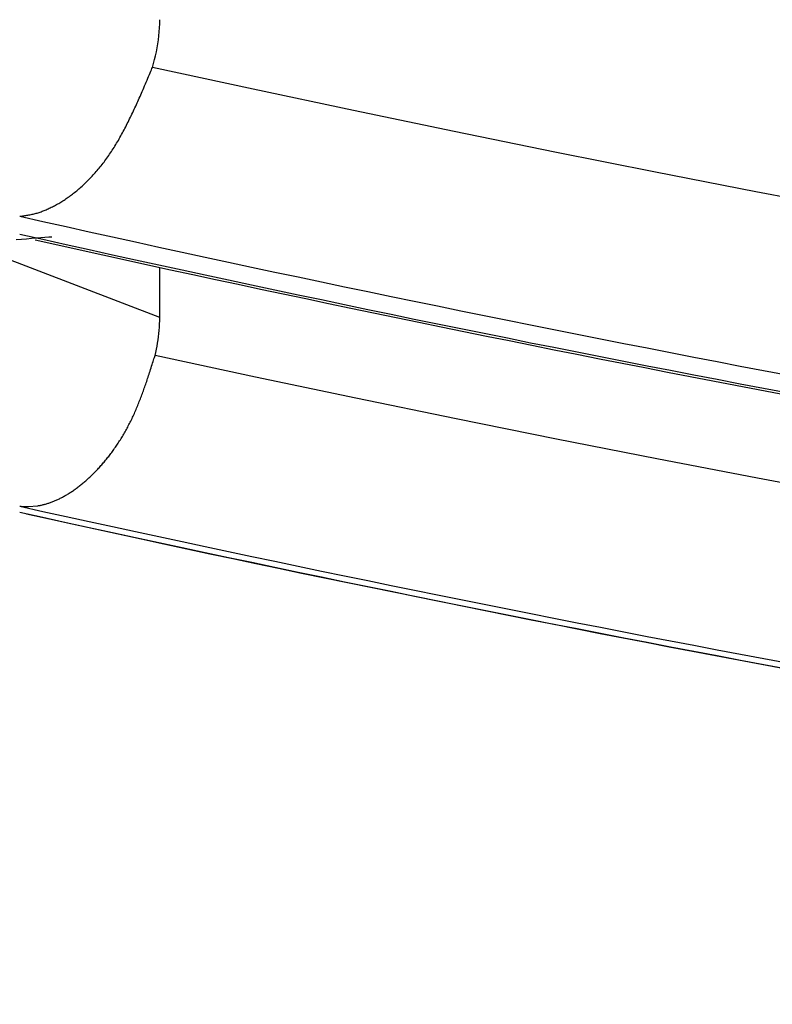
# Model space of a CAD drawing. Units: millimetres. Extents: x 4077 to 5525, y 779 to 2501.
# Drawn here: x 4390 to 4391, y 1245 to 1246 of the extents above; entities that cross this region are included whole.
import ezdxf

# ---------------------------------------------------------------- set-up
doc = ezdxf.new("R2010")
doc.units = ezdxf.units.MM
doc.layers.add('標註線', color=7, linetype='Continuous', lineweight=9)
doc.layers.add('繪圖線', color=7, linetype='Continuous')
doc.styles.get("Standard").update_dxf_attribs({"font": 'msjh.ttf', "height": 15})
doc.dimstyles.get("Standard").update_dxf_attribs({"dimtxt": 15, "dimasz": 5, "dimexe": 0, "dimexo": 5, "dimgap": 5, "dimtad": 0, "dimtih": 1, "dimtoh": 1, "dimdec": 1, "dimdsep": 46, "dimtxsty": 'Standard', "dimblk": 'OPEN30', "dimcen": 0.09, "dimclrt": 256, "dimadec": 0, "dimazin": 2, "dimtfac": 1, "dimtdec": 1, "dimtofl": 0, "dimtmove": 1, "dimatfit": 3, "dimldrblk": 'OPEN30', "dimfxl": 0, "dimtolj": 1, "dimtzin": 0, "dimlwe": 9, "dimarcsym": 0})

# ---------------------------------------------------------------- blocks, each defined once
blk = doc.blocks.new('_Open30')
at = {"color": 0, "linetype": 'ByBlock', "lineweight": -2}
for p, q in [((-1, 0.267949), (0, 0)), ((0, 0), (-1, -0.267949)), ((0, 0), (-1, 0))]:
    blk.add_line(p, q, dxfattribs=at)
blk = doc.blocks.new('*D27')
at = {"layer": 'Defpoints', "color": 0}
for p in [(4392.5498, 1272.12944), (4228.622, 1171.32817), (4293.29979, 1171.32817)]:
    blk.add_point(p, dxfattribs=at)
at = {"layer": '標註線', "color": 0, "lineweight": 9}
for p, q in [((4387.5498, 1272.12944), (4228.622, 1272.12944)), ((4288.29979, 1171.32817), (4228.622, 1171.32817))]:
    blk.add_line(p, q, dxfattribs=at)
at = {"layer": '標註線', "color": 0, "lineweight": -2}
for p, q in [((4228.622, 1264.12944), (4228.622, 1234.52416)), ((4228.622, 1179.32817), (4228.622, 1208.93345))]:
    blk.add_line(p, q, dxfattribs=at)
at = {"layer": '標註線', "color": 0, "lineweight": -2, "xscale": 8, "yscale": 8, "zscale": 8}
for p, rotation in [((4228.622, 1272.12944), 90), ((4228.622, 1171.32817), 270)]:
    blk.add_blockref('_Open30', p, dxfattribs=dict(at, rotation=rotation))
at = {"layer": '標註線', "insert": (4228.622, 1221.72881), "char_height": 15, "attachment_point": 5}
blk.add_mtext('\\A1;101', dxfattribs=at)

msp = doc.modelspace()

# ---------------------------------------------------------------- linework, layer by layer
at = {"layer": '繪圖線'}
for p, q in [((4390.46498, 1245.85343), (4390.46501, 1245.85571)), ((4390.46454, 1245.84659), (4390.46475, 1245.84887)), ((4390.46475, 1245.84887), (4390.46489, 1245.85115)), ((4390.46489, 1245.85115), (4390.46498, 1245.85343)), ((4390.46397, 1245.84205), (4390.46428, 1245.84432)), ((4390.46428, 1245.84432), (4390.46454, 1245.84659)), ((4390.46266, 1245.83531), (4390.46316, 1245.83754)), ((4390.46316, 1245.83754), (4390.46359, 1245.83979)), ((4390.46359, 1245.83979), (4390.46397, 1245.84205)), ((4390.4615, 1245.83089), (4390.46211, 1245.83309)), ((4390.46211, 1245.83309), (4390.46266, 1245.83531)), ((4390.45952, 1245.82557), (4390.45989, 1245.82647)), ((4390.45989, 1245.82647), (4390.46024, 1245.8273)), ((4390.46024, 1245.8273), (4390.46056, 1245.82805)), ((4390.46056, 1245.82805), (4390.46084, 1245.82872)), ((4390.46084, 1245.82872), (4390.4615, 1245.83089)), ((4390.51784, 1245.81631), (4390.46084, 1245.82872)), ((4390.45688, 1245.81931), (4390.45734, 1245.8204)), ((4390.45734, 1245.8204), (4390.4578, 1245.82149)), ((4390.4578, 1245.82149), (4390.45825, 1245.82255)), ((4390.45825, 1245.82255), (4390.45869, 1245.8236)), ((4390.45869, 1245.8236), (4390.45911, 1245.82461)), ((4390.45911, 1245.82461), (4390.45952, 1245.82557)), ((4390.45466, 1245.81414), (4390.45508, 1245.81512)), ((4390.45508, 1245.81512), (4390.45552, 1245.81613)), ((4390.45552, 1245.81613), (4390.45596, 1245.81717)), ((4390.45596, 1245.81717), (4390.45642, 1245.81823)), ((4390.45642, 1245.81823), (4390.45688, 1245.81931)), ((4390.57481, 1245.80418), (4390.51784, 1245.81631)), ((4390.45219, 1245.80856), (4390.4526, 1245.80946)), ((4390.4526, 1245.80946), (4390.453, 1245.81037)), ((4390.453, 1245.81037), (4390.45341, 1245.81129)), ((4390.45341, 1245.81129), (4390.45382, 1245.81222)), ((4390.45382, 1245.81222), (4390.45424, 1245.81317)), ((4390.45424, 1245.81317), (4390.45466, 1245.81414)), ((4390.4497, 1245.80315), (4390.45013, 1245.80405)), ((4390.45013, 1245.80405), (4390.45055, 1245.80496)), ((4390.45055, 1245.80496), (4390.45096, 1245.80586)), ((4390.45096, 1245.80586), (4390.45138, 1245.80676)), ((4390.45138, 1245.80676), (4390.45178, 1245.80766)), ((4390.45178, 1245.80766), (4390.45219, 1245.80856)), ((4390.63176, 1245.7923), (4390.57481, 1245.80418)), ((4390.44707, 1245.79771), (4390.44752, 1245.79861)), ((4390.44752, 1245.79861), (4390.44796, 1245.79951)), ((4390.44796, 1245.79951), (4390.4484, 1245.80042)), ((4390.4484, 1245.80042), (4390.44884, 1245.80133)), ((4390.44884, 1245.80133), (4390.44927, 1245.80224)), ((4390.44927, 1245.80224), (4390.4497, 1245.80315)), ((4390.44435, 1245.79242), (4390.44481, 1245.79328)), ((4390.44481, 1245.79328), (4390.44526, 1245.79415)), ((4390.44526, 1245.79415), (4390.44572, 1245.79503)), ((4390.44572, 1245.79503), (4390.44617, 1245.79592)), ((4390.44617, 1245.79592), (4390.44662, 1245.79681)), ((4390.44662, 1245.79681), (4390.44707, 1245.79771)), ((4390.44107, 1245.78654), (4390.44155, 1245.78736)), ((4390.44155, 1245.78736), (4390.44202, 1245.78819)), ((4390.44202, 1245.78819), (4390.44249, 1245.78902)), ((4390.44249, 1245.78902), (4390.44296, 1245.78986)), ((4390.44296, 1245.78986), (4390.44343, 1245.79071)), ((4390.44343, 1245.79071), (4390.44389, 1245.79156)), ((4390.44389, 1245.79156), (4390.44435, 1245.79242)), ((4390.68872, 1245.7807), (4390.63176, 1245.7923)), ((4390.43762, 1245.78099), (4390.43813, 1245.78176)), ((4390.43813, 1245.78176), (4390.43862, 1245.78254)), ((4390.43862, 1245.78254), (4390.43912, 1245.78333)), ((4390.43912, 1245.78333), (4390.43961, 1245.78412)), ((4390.43961, 1245.78412), (4390.4401, 1245.78493)), ((4390.4401, 1245.78493), (4390.44059, 1245.78573)), ((4390.44059, 1245.78573), (4390.44107, 1245.78654)), ((4390.43346, 1245.77506), (4390.43399, 1245.77578)), ((4390.43399, 1245.77578), (4390.43452, 1245.7765)), ((4390.43452, 1245.7765), (4390.43505, 1245.77723)), ((4390.43505, 1245.77723), (4390.43557, 1245.77796)), ((4390.43557, 1245.77796), (4390.43609, 1245.77871)), ((4390.43609, 1245.77871), (4390.4366, 1245.77946)), ((4390.4366, 1245.77946), (4390.43711, 1245.78022)), ((4390.43711, 1245.78022), (4390.43762, 1245.78099)), ((4390.74568, 1245.76935), (4390.68872, 1245.7807)), ((4390.42907, 1245.76964), (4390.42963, 1245.77029)), ((4390.42963, 1245.77029), (4390.43018, 1245.77095)), ((4390.43018, 1245.77095), (4390.43074, 1245.77162)), ((4390.43074, 1245.77162), (4390.43129, 1245.77229)), ((4390.43129, 1245.77229), (4390.43184, 1245.77297)), ((4390.43184, 1245.77297), (4390.43238, 1245.77366)), ((4390.43238, 1245.77366), (4390.43292, 1245.77436)), ((4390.43292, 1245.77436), (4390.43346, 1245.77506)), ((4390.42391, 1245.76416), (4390.42449, 1245.76474)), ((4390.42449, 1245.76474), (4390.42507, 1245.76532)), ((4390.42507, 1245.76532), (4390.42565, 1245.76592)), ((4390.42565, 1245.76592), (4390.42623, 1245.76652)), ((4390.42623, 1245.76652), (4390.4268, 1245.76713)), ((4390.4268, 1245.76713), (4390.42737, 1245.76774)), ((4390.42737, 1245.76774), (4390.42794, 1245.76837)), ((4390.42794, 1245.76837), (4390.4285, 1245.769)), ((4390.4285, 1245.769), (4390.42907, 1245.76964)), ((4390.80268, 1245.75825), (4390.74568, 1245.76935)), ((4390.418, 1245.75883), (4390.4186, 1245.75933)), ((4390.4186, 1245.75933), (4390.4192, 1245.75983)), ((4390.4192, 1245.75983), (4390.41979, 1245.76034)), ((4390.41979, 1245.76034), (4390.42039, 1245.76087)), ((4390.42039, 1245.76087), (4390.42098, 1245.76139)), ((4390.42098, 1245.76139), (4390.42157, 1245.76193)), ((4390.42157, 1245.76193), (4390.42216, 1245.76248)), ((4390.42216, 1245.76248), (4390.42274, 1245.76303)), ((4390.42274, 1245.76303), (4390.42333, 1245.76359)), ((4390.42333, 1245.76359), (4390.42391, 1245.76416)), ((4390.4102, 1245.75314), (4390.4108, 1245.75353)), ((4390.4108, 1245.75353), (4390.4114, 1245.75392)), ((4390.4114, 1245.75392), (4390.412, 1245.75433)), ((4390.412, 1245.75433), (4390.4126, 1245.75474)), ((4390.4126, 1245.75474), (4390.4132, 1245.75516)), ((4390.4132, 1245.75516), (4390.41381, 1245.75559)), ((4390.41381, 1245.75559), (4390.41441, 1245.75603)), ((4390.41441, 1245.75603), (4390.41501, 1245.75648)), ((4390.41501, 1245.75648), (4390.41561, 1245.75693)), ((4390.41561, 1245.75693), (4390.41621, 1245.75739)), ((4390.41621, 1245.75739), (4390.41681, 1245.75786)), ((4390.41681, 1245.75786), (4390.41741, 1245.75834)), ((4390.41741, 1245.75834), (4390.418, 1245.75883)), ((4390.85973, 1245.74741), (4390.80268, 1245.75825)), ((4390.39947, 1245.74759), (4390.40005, 1245.74783)), ((4390.40005, 1245.74783), (4390.40063, 1245.74807)), ((4390.40063, 1245.74807), (4390.40121, 1245.74832)), ((4390.40121, 1245.74832), (4390.4018, 1245.74858)), ((4390.4018, 1245.74858), (4390.40239, 1245.74885)), ((4390.40239, 1245.74885), (4390.40299, 1245.74913)), ((4390.40299, 1245.74913), (4390.40359, 1245.74942)), ((4390.40359, 1245.74942), (4390.40418, 1245.74972)), ((4390.40418, 1245.74972), (4390.40479, 1245.75002)), ((4390.40479, 1245.75002), (4390.40539, 1245.75033)), ((4390.40539, 1245.75033), (4390.40599, 1245.75065)), ((4390.40599, 1245.75065), (4390.40659, 1245.75098)), ((4390.40659, 1245.75098), (4390.40719, 1245.75132)), ((4390.40719, 1245.75132), (4390.40779, 1245.75167)), ((4390.40779, 1245.75167), (4390.40839, 1245.75202)), ((4390.40839, 1245.75202), (4390.409, 1245.75239)), ((4390.409, 1245.75239), (4390.4096, 1245.75276)), ((4390.4096, 1245.75276), (4390.4102, 1245.75314)), ((4390.38569, 1245.74435), (4390.38605, 1245.74439)), ((4390.38605, 1245.74439), (4390.38646, 1245.74444)), ((4390.38646, 1245.74444), (4390.38692, 1245.7445)), ((4390.38692, 1245.7445), (4390.38741, 1245.74456)), ((4390.38741, 1245.74456), (4390.38794, 1245.74463)), ((4390.38794, 1245.74463), (4390.3885, 1245.74471)), ((4390.3885, 1245.74471), (4390.38908, 1245.74479)), ((4390.38908, 1245.74479), (4390.38968, 1245.74489)), ((4390.38968, 1245.74489), (4390.39028, 1245.74499)), ((4390.39028, 1245.74499), (4390.3909, 1245.74509)), ((4390.3909, 1245.74509), (4390.39151, 1245.7452)), ((4390.39151, 1245.7452), (4390.39211, 1245.74532)), ((4390.39211, 1245.74532), (4390.39271, 1245.74545)), ((4390.39271, 1245.74545), (4390.39329, 1245.74559)), ((4390.39329, 1245.74559), (4390.39387, 1245.74573)), ((4390.39387, 1245.74573), (4390.39444, 1245.74588)), ((4390.39444, 1245.74588), (4390.395, 1245.74603)), ((4390.395, 1245.74603), (4390.39556, 1245.7462)), ((4390.39556, 1245.7462), (4390.39612, 1245.74637)), ((4390.39612, 1245.74637), (4390.39667, 1245.74656)), ((4390.39667, 1245.74656), (4390.39722, 1245.74675)), ((4390.39722, 1245.74675), (4390.39778, 1245.74694)), ((4390.39778, 1245.74694), (4390.39834, 1245.74715)), ((4390.39834, 1245.74715), (4390.3989, 1245.74737)), ((4390.3989, 1245.74737), (4390.39947, 1245.74759)), ((4390.38362, 1245.73119), (4390.38664, 1245.73143)), ((4390.38664, 1245.73143), (4390.38958, 1245.73165)), ((4390.38958, 1245.73165), (4390.39242, 1245.73187)), ((4390.39242, 1245.73187), (4390.39512, 1245.73208)), ((4390.39512, 1245.73208), (4390.39766, 1245.73228)), ((4390.39766, 1245.73228), (4390.4, 1245.73246)), ((4390.4, 1245.73246), (4390.40211, 1245.73262)), ((4390.40211, 1245.73262), (4390.40397, 1245.73277)), ((4390.46501, 1245.68694), (4390.35473, 1245.7293)), ((4390.46501, 1245.68694), (4390.46501, 1245.71541)), ((4390.46499, 1245.68513), (4390.46501, 1245.68694)), ((4390.46471, 1245.67972), (4390.46484, 1245.68152)), ((4390.46484, 1245.68152), (4390.46493, 1245.68333)), ((4390.46493, 1245.68333), (4390.46499, 1245.68513)), ((4390.4641, 1245.67433), (4390.46434, 1245.67612)), ((4390.46434, 1245.67612), (4390.46454, 1245.67792)), ((4390.46454, 1245.67792), (4390.46471, 1245.67972)), ((4390.46315, 1245.66899), (4390.4635, 1245.67076)), ((4390.4635, 1245.67076), (4390.46382, 1245.67254)), ((4390.46382, 1245.67254), (4390.4641, 1245.67433)), ((4390.46174, 1245.66359), (4390.46196, 1245.66429)), ((4390.46196, 1245.66429), (4390.46216, 1245.66492)), ((4390.46216, 1245.66492), (4390.46233, 1245.66547)), ((4390.46233, 1245.66547), (4390.46276, 1245.66722)), ((4390.51922, 1245.65325), (4390.46233, 1245.66547)), ((4390.46276, 1245.66722), (4390.46315, 1245.66899)), ((4390.46011, 1245.6585), (4390.4604, 1245.65941)), ((4390.4604, 1245.65941), (4390.46069, 1245.6603)), ((4390.46069, 1245.6603), (4390.46097, 1245.66118)), ((4390.46097, 1245.66118), (4390.46124, 1245.66203)), ((4390.46124, 1245.66203), (4390.4615, 1245.66283)), ((4390.4615, 1245.66283), (4390.46174, 1245.66359)), ((4390.45813, 1245.65242), (4390.4584, 1245.65323)), ((4390.4584, 1245.65323), (4390.45867, 1245.65406)), ((4390.45867, 1245.65406), (4390.45895, 1245.65491)), ((4390.45895, 1245.65491), (4390.45923, 1245.65578)), ((4390.45923, 1245.65578), (4390.45952, 1245.65668)), ((4390.45952, 1245.65668), (4390.45982, 1245.65758)), ((4390.45982, 1245.65758), (4390.46011, 1245.6585)), ((4390.57608, 1245.6413), (4390.51922, 1245.65325)), ((4390.45627, 1245.64702), (4390.45654, 1245.64778)), ((4390.45654, 1245.64778), (4390.4568, 1245.64854)), ((4390.4568, 1245.64854), (4390.45707, 1245.6493)), ((4390.45707, 1245.6493), (4390.45733, 1245.65006)), ((4390.45733, 1245.65006), (4390.4576, 1245.65084)), ((4390.4576, 1245.65084), (4390.45786, 1245.65162)), ((4390.45786, 1245.65162), (4390.45813, 1245.65242)), ((4390.45431, 1245.64165), (4390.4546, 1245.64242)), ((4390.4546, 1245.64242), (4390.45489, 1245.64319)), ((4390.45489, 1245.64319), (4390.45517, 1245.64396)), ((4390.45517, 1245.64396), (4390.45545, 1245.64473)), ((4390.45545, 1245.64473), (4390.45573, 1245.6455)), ((4390.45573, 1245.6455), (4390.456, 1245.64626)), ((4390.456, 1245.64626), (4390.45627, 1245.64702)), ((4390.45189, 1245.63557), (4390.4522, 1245.63632)), ((4390.4522, 1245.63632), (4390.45251, 1245.63707)), ((4390.45251, 1245.63707), (4390.45281, 1245.63782)), ((4390.45281, 1245.63782), (4390.45312, 1245.63858)), ((4390.45312, 1245.63858), (4390.45342, 1245.63935)), ((4390.45342, 1245.63935), (4390.45372, 1245.64011)), ((4390.45372, 1245.64011), (4390.45402, 1245.64088)), ((4390.45402, 1245.64088), (4390.45431, 1245.64165)), ((4390.63291, 1245.6296), (4390.57608, 1245.6413)), ((4390.44963, 1245.63049), (4390.44996, 1245.6312)), ((4390.44996, 1245.6312), (4390.45029, 1245.63192)), ((4390.45029, 1245.63192), (4390.45061, 1245.63264)), ((4390.45061, 1245.63264), (4390.45094, 1245.63337)), ((4390.45094, 1245.63337), (4390.45126, 1245.6341)), ((4390.45126, 1245.6341), (4390.45157, 1245.63483)), ((4390.45157, 1245.63483), (4390.45189, 1245.63557)), ((4390.44685, 1245.62494), (4390.44721, 1245.62562)), ((4390.44721, 1245.62562), (4390.44757, 1245.6263)), ((4390.44757, 1245.6263), (4390.44792, 1245.62699)), ((4390.44792, 1245.62699), (4390.44827, 1245.62768)), ((4390.44827, 1245.62768), (4390.44861, 1245.62837)), ((4390.44861, 1245.62837), (4390.44896, 1245.62907)), ((4390.44896, 1245.62907), (4390.44929, 1245.62978)), ((4390.44929, 1245.62978), (4390.44963, 1245.63049)), ((4390.68974, 1245.61817), (4390.63291, 1245.6296)), ((4390.44347, 1245.61902), (4390.44386, 1245.61966)), ((4390.44386, 1245.61966), (4390.44424, 1245.62031)), ((4390.44424, 1245.62031), (4390.44463, 1245.62095)), ((4390.44463, 1245.62095), (4390.445, 1245.62161)), ((4390.445, 1245.62161), (4390.44538, 1245.62226)), ((4390.44538, 1245.62226), (4390.44575, 1245.62292)), ((4390.44575, 1245.62292), (4390.44612, 1245.62359)), ((4390.44612, 1245.62359), (4390.44649, 1245.62426)), ((4390.44649, 1245.62426), (4390.44685, 1245.62494)), ((4390.43988, 1245.61349), (4390.44029, 1245.61409)), ((4390.44029, 1245.61409), (4390.44069, 1245.61469)), ((4390.44069, 1245.61469), (4390.4411, 1245.61529)), ((4390.4411, 1245.61529), (4390.4415, 1245.6159)), ((4390.4415, 1245.6159), (4390.4419, 1245.61652)), ((4390.4419, 1245.61652), (4390.4423, 1245.61714)), ((4390.4423, 1245.61714), (4390.44269, 1245.61776)), ((4390.44269, 1245.61776), (4390.44308, 1245.61839)), ((4390.44308, 1245.61839), (4390.44347, 1245.61902)), ((4390.74658, 1245.60699), (4390.68974, 1245.61817)), ((4390.43609, 1245.60834), (4390.43652, 1245.6089)), ((4390.43652, 1245.6089), (4390.43695, 1245.60945)), ((4390.43695, 1245.60945), (4390.43737, 1245.61002)), ((4390.43737, 1245.61002), (4390.43779, 1245.61058)), ((4390.43779, 1245.61058), (4390.43822, 1245.61116)), ((4390.43822, 1245.61116), (4390.43863, 1245.61173)), ((4390.43863, 1245.61173), (4390.43905, 1245.61231)), ((4390.43905, 1245.61231), (4390.43946, 1245.6129)), ((4390.43946, 1245.6129), (4390.43988, 1245.61349)), ((4390.43127, 1245.60259), (4390.43171, 1245.60309)), ((4390.43171, 1245.60309), (4390.43216, 1245.60359)), ((4390.43216, 1245.60359), (4390.4326, 1245.6041)), ((4390.4326, 1245.6041), (4390.43304, 1245.60461)), ((4390.43304, 1245.60461), (4390.43348, 1245.60513)), ((4390.43348, 1245.60513), (4390.43392, 1245.60565)), ((4390.43392, 1245.60565), (4390.43436, 1245.60618)), ((4390.43436, 1245.60618), (4390.4348, 1245.60672)), ((4390.4348, 1245.60672), (4390.43523, 1245.60725)), ((4390.43523, 1245.60725), (4390.43566, 1245.6078)), ((4390.43566, 1245.6078), (4390.43609, 1245.60834)), ((4390.80346, 1245.59606), (4390.74658, 1245.60699)), ((4390.42582, 1245.597), (4390.42628, 1245.59744)), ((4390.42628, 1245.59744), (4390.42674, 1245.59788)), ((4390.42674, 1245.59788), (4390.4272, 1245.59833)), ((4390.4272, 1245.59833), (4390.42765, 1245.59878)), ((4390.42765, 1245.59878), (4390.42811, 1245.59924)), ((4390.42811, 1245.59924), (4390.42856, 1245.59971)), ((4390.42856, 1245.59971), (4390.42902, 1245.60017)), ((4390.42902, 1245.60017), (4390.42947, 1245.60065)), ((4390.42947, 1245.60065), (4390.42992, 1245.60112)), ((4390.42992, 1245.60112), (4390.43037, 1245.60161)), ((4390.43037, 1245.60161), (4390.43082, 1245.6021)), ((4390.43082, 1245.6021), (4390.43127, 1245.60259)), ((4390.41934, 1245.59143), (4390.41981, 1245.5918)), ((4390.41981, 1245.5918), (4390.42027, 1245.59216)), ((4390.42027, 1245.59216), (4390.42074, 1245.59254)), ((4390.42074, 1245.59254), (4390.4212, 1245.59292)), ((4390.4212, 1245.59292), (4390.42167, 1245.5933)), ((4390.42167, 1245.5933), (4390.42213, 1245.59369)), ((4390.42213, 1245.59369), (4390.42259, 1245.59409)), ((4390.42259, 1245.59409), (4390.42306, 1245.59449)), ((4390.42306, 1245.59449), (4390.42352, 1245.5949)), ((4390.42352, 1245.5949), (4390.42398, 1245.59531)), ((4390.42398, 1245.59531), (4390.42444, 1245.59572)), ((4390.42444, 1245.59572), (4390.4249, 1245.59615)), ((4390.4249, 1245.59615), (4390.42536, 1245.59657)), ((4390.42536, 1245.59657), (4390.42582, 1245.597)), ((4390.86038, 1245.58537), (4390.80346, 1245.59606)), ((4390.41094, 1245.58583), (4390.41141, 1245.58609)), ((4390.41141, 1245.58609), (4390.41187, 1245.58636)), ((4390.41187, 1245.58636), (4390.41234, 1245.58664)), ((4390.41234, 1245.58664), (4390.41281, 1245.58692)), ((4390.41281, 1245.58692), (4390.41327, 1245.5872)), ((4390.41327, 1245.5872), (4390.41374, 1245.5875)), ((4390.41374, 1245.5875), (4390.41421, 1245.58779)), ((4390.41421, 1245.58779), (4390.41468, 1245.5881)), ((4390.41468, 1245.5881), (4390.41514, 1245.58841)), ((4390.41514, 1245.58841), (4390.41561, 1245.58872)), ((4390.41561, 1245.58872), (4390.41608, 1245.58904)), ((4390.41608, 1245.58904), (4390.41654, 1245.58937)), ((4390.41654, 1245.58937), (4390.41701, 1245.5897)), ((4390.41701, 1245.5897), (4390.41748, 1245.59003)), ((4390.41748, 1245.59003), (4390.41794, 1245.59037)), ((4390.41794, 1245.59037), (4390.41841, 1245.59072)), ((4390.41841, 1245.59072), (4390.41888, 1245.59107)), ((4390.41888, 1245.59107), (4390.41934, 1245.59143)), ((4390.39635, 1245.58044), (4390.39679, 1245.58051)), ((4390.39679, 1245.58051), (4390.39723, 1245.58059)), ((4390.39723, 1245.58059), (4390.39767, 1245.58068)), ((4390.39767, 1245.58068), (4390.39811, 1245.58078)), ((4390.39811, 1245.58078), (4390.39856, 1245.58088)), ((4390.39856, 1245.58088), (4390.39901, 1245.58098)), ((4390.39901, 1245.58098), (4390.39946, 1245.5811)), ((4390.39946, 1245.5811), (4390.39991, 1245.58121)), ((4390.39991, 1245.58121), (4390.40037, 1245.58134)), ((4390.40037, 1245.58134), (4390.40082, 1245.58147)), ((4390.40082, 1245.58147), (4390.40128, 1245.58161)), ((4390.40128, 1245.58161), (4390.40173, 1245.58175)), ((4390.40173, 1245.58175), (4390.40219, 1245.5819)), ((4390.40219, 1245.5819), (4390.40265, 1245.58205)), ((4390.40265, 1245.58205), (4390.4031, 1245.58221)), ((4390.4031, 1245.58221), (4390.40356, 1245.58238)), ((4390.40356, 1245.58238), (4390.40401, 1245.58255)), ((4390.40401, 1245.58255), (4390.40447, 1245.58273)), ((4390.40447, 1245.58273), (4390.40493, 1245.58291)), ((4390.40493, 1245.58291), (4390.40539, 1245.5831)), ((4390.40539, 1245.5831), (4390.40585, 1245.5833)), ((4390.40585, 1245.5833), (4390.40631, 1245.5835)), ((4390.40631, 1245.5835), (4390.40677, 1245.5837)), ((4390.40677, 1245.5837), (4390.40723, 1245.58392)), ((4390.40723, 1245.58392), (4390.40769, 1245.58414)), ((4390.40769, 1245.58414), (4390.40815, 1245.58436)), ((4390.40815, 1245.58436), (4390.40862, 1245.58459)), ((4390.40862, 1245.58459), (4390.40908, 1245.58483)), ((4390.40908, 1245.58483), (4390.40955, 1245.58507)), ((4390.40955, 1245.58507), (4390.41001, 1245.58531)), ((4390.41001, 1245.58531), (4390.41048, 1245.58557)), ((4390.41048, 1245.58557), (4390.41094, 1245.58583)), ((4390.38569, 1245.58006), (4390.38597, 1245.58005)), ((4390.38597, 1245.58005), (4390.3863, 1245.58004)), ((4390.3863, 1245.58004), (4390.38666, 1245.58003)), ((4390.38666, 1245.58003), (4390.38706, 1245.58001)), ((4390.38706, 1245.58001), (4390.38748, 1245.58)), ((4390.38748, 1245.58), (4390.38792, 1245.57999)), ((4390.38792, 1245.57999), (4390.38837, 1245.57998)), ((4390.38837, 1245.57998), (4390.38884, 1245.57997)), ((4390.38884, 1245.57997), (4390.38932, 1245.57997)), ((4390.38932, 1245.57997), (4390.3898, 1245.57996)), ((4390.3898, 1245.57996), (4390.39028, 1245.57996)), ((4390.39028, 1245.57996), (4390.39075, 1245.57997)), ((4390.39075, 1245.57997), (4390.39572, 1245.58034)), ((4390.39572, 1245.58034), (4390.39593, 1245.58037)), ((4390.39593, 1245.58037), (4390.39635, 1245.58044))]:
    msp.add_line(p, q, dxfattribs=at)
for centre, radius, start, end in [((4381.52718, 1239.80791), 9.4773, 79.499437, 77.202083), ((4393.2998, 1258.74011), 13.31849, 257.361323, 261.063712), ((4393.2998, 1258.74011), 13.32836, 257.37084, 261.070386), ((4393.2998, 1258.74011), 13.32963, 257.410962, 261.004507), ((4393.2998, 1258.74011), 13.47884, 257.514122, 261.170878), ((4393.2998, 1258.74011), 13.48209, 257.517183, 261.173025), ((4393.2998, 1258.74011), 13.48222, 257.534132, 261.145125)]:
    msp.add_arc(centre, radius, start, end, dxfattribs=at)

# ---------------------------------------------------------------- dimensions: what is measured, and where the dimension line sits
at = {"layer": '標註線'}
dim = msp.add_linear_dim(base=(4228.622, 1171.32817), p1=(4392.5498, 1272.12944), p2=(4293.29979, 1171.32817), angle=90, text='101', dimstyle='Standard', override={"dimasz": 8, "dimfxl": 0.8}, dxfattribs=at)
dim.commit()
dim.dimension.update_dxf_attribs({"geometry": '*D27', "text_midpoint": (4228.622, 1221.72881)})

doc.saveas('drawing.dxf')
